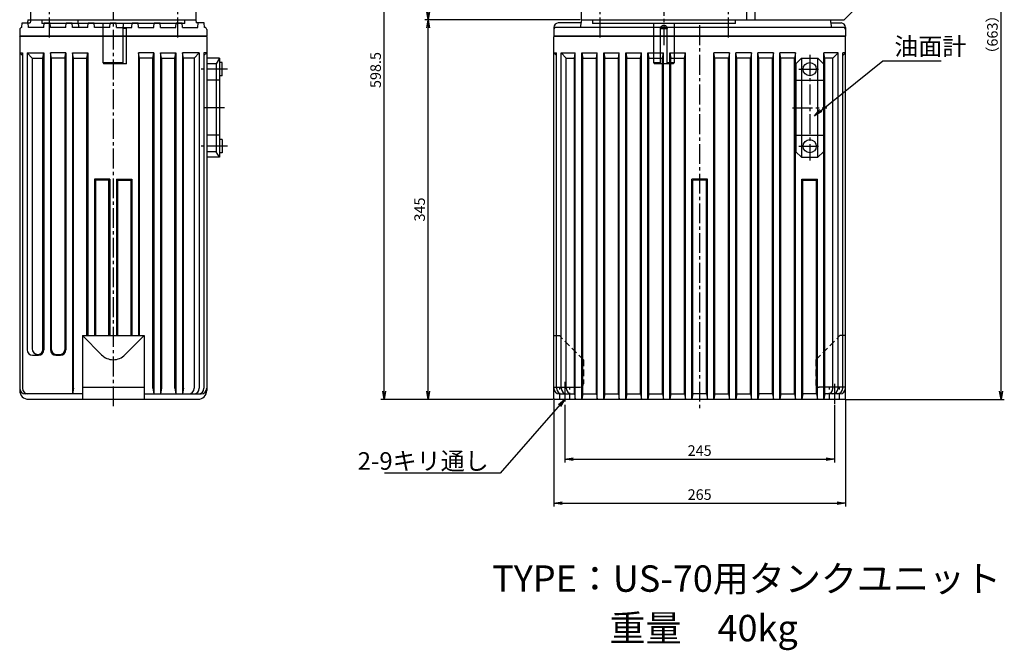
# Model space of a CAD drawing. Extents: x 119 to 2202, y -1199 to 1420.
# Drawn here: x 147 to 1042, y -1134 to -561 of the extents above; entities that cross this region are included whole.
import ezdxf

# ---------------------------------------------------------------- set-up
doc = ezdxf.new("R2010")
doc.units = 0
doc.header["$LTSCALE"] = 24
doc.header["$PDSIZE"] = 6
doc.linetypes.add('CENTER2', pattern=[1.125, 0.75, -0.125, 0.125, -0.125])
doc.linetypes.add('DASHED2', pattern=[0.375, 0.25, -0.125])
doc.layers.get('0').update_dxf_attribs({"linetype": 'CONTINUOUS'})
doc.layers.get('DEFPOINTS').update_dxf_attribs({"linetype": 'CONTINUOUS'})
for name, color, linetype in [('CENTER', 1, 'CENTER2'), ('HASEN', 3, 'DASHED2'), ('SCALE', 60, 'CONTINUOUS'), ('Shihan0.2', 112, 'CONTINUOUS'), ('U151', 151, 'CONTINUOUS')]:
    doc.layers.add(name, color=color, linetype=linetype)
doc.layers.add('WAKU_NOP', color=175, linetype='CONTINUOUS', plot=False)
doc.styles.add('SCALE', font='romans.shx', dxfattribs={"width": 0.8, "bigfont": 'extfont.shx'})
doc.styles.get("Standard").update_dxf_attribs({"font": 'romans.shx', "bigfont": 'extfont.shx'})
doc.dimstyles.new('SCALE', dxfattribs={"dimscale": 3, "dimtxt": 3.2, "dimasz": 2.5, "dimexe": 1, "dimexo": 0.33, "dimgap": 1, "dimtad": 1, "dimdsep": 46, "dimtxsty": 'SCALE', "dimblk1": 'OPEN', "dimblk2": 'OPEN', "dimsah": 1, "dimcen": 0.1, "dimclrd": 256, "dimclre": 256, "dimclrt": 256, "dimazin": 2, "dimtfac": 0.4, "dimtmove": 0, "dimatfit": 3, "dimldrblk": 'OPEN', "dimfxl": 0, "dimtvp": 1, "dimtolj": 2, "dimarcsym": 0})

# ---------------------------------------------------------------- blocks, each defined once
blk = doc.blocks.new('_OPEN')
at = {"color": 0, "linetype": 'ByBlock'}
for p, q in [((-1, 0.17), (0, 0)), ((0, 0), (-1, -0.17)), ((0, 0), (-1, 0))]:
    blk.add_line(p, q, dxfattribs=at)
blk = doc.blocks.new('*D120')
at = {"layer": 'DEFPOINTS', "color": 0}
for p in [(642.84, -909.71), (887.84, -909.71), (887.84, -960.07)]:
    blk.add_point(p, dxfattribs=at)
at = {"layer": 'SCALE', "lineweight": -2}
for p, q in [((642.84, -910.7), (642.84, -963.07)), ((887.84, -910.7), (887.84, -963.07)), ((650.34, -960.07), (880.34, -960.07))]:
    blk.add_line(p, q, dxfattribs=at)
at = {"layer": 'SCALE', "lineweight": -2, "xscale": 7.5, "yscale": 7.5, "zscale": 7.5, "rotation": 180}
blk.add_blockref('_OPEN', (642.84, -960.07), dxfattribs=at)
at = {"layer": 'SCALE', "lineweight": -2, "xscale": 7.5, "yscale": 7.5, "zscale": 7.5}
blk.add_blockref('_OPEN', (887.84, -960.07), dxfattribs=at)
at = {"layer": 'SCALE', "insert": (765.34, -952.27), "char_height": 9.6, "attachment_point": 5, "style": 'SCALE'}
blk.add_mtext('\\A2;245', dxfattribs=at)
blk = doc.blocks.new('*D121')
at = {"layer": 'DEFPOINTS', "color": 0}
for p in [(632.84, -905.21), (897.84, -905.21), (897.84, -1000.07)]:
    blk.add_point(p, dxfattribs=at)
at = {"layer": 'SCALE', "lineweight": -2}
for p, q in [((632.84, -906.2), (632.84, -1003.07)), ((897.84, -906.2), (897.84, -1003.07)), ((640.34, -1000.07), (890.34, -1000.07))]:
    blk.add_line(p, q, dxfattribs=at)
at = {"layer": 'SCALE', "lineweight": -2, "xscale": 7.5, "yscale": 7.5, "zscale": 7.5, "rotation": 180}
blk.add_blockref('_OPEN', (632.84, -1000.07), dxfattribs=at)
at = {"layer": 'SCALE', "lineweight": -2, "xscale": 7.5, "yscale": 7.5, "zscale": 7.5}
blk.add_blockref('_OPEN', (897.84, -1000.07), dxfattribs=at)
at = {"layer": 'SCALE', "insert": (765.34, -992.27), "char_height": 9.6, "attachment_point": 5, "style": 'SCALE'}
blk.add_mtext('\\A2;265', dxfattribs=at)
blk = doc.blocks.new('*D122')
at = {"layer": 'DEFPOINTS', "color": 0}
for p in [(518.62, -560.71), (657.84, -560.71), (633.34, -905.71)]:
    blk.add_point(p, dxfattribs=at)
at = {"layer": 'SCALE', "lineweight": -2}
for p, q in [((656.85, -560.71), (515.62, -560.71)), ((518.62, -898.21), (518.62, -568.21)), ((632.35, -905.71), (515.62, -905.71))]:
    blk.add_line(p, q, dxfattribs=at)
at = {"layer": 'SCALE', "lineweight": -2, "xscale": 7.5, "yscale": 7.5, "zscale": 7.5}
for p, rotation in [((518.62, -560.71), 90), ((518.62, -905.71), 270)]:
    blk.add_blockref('_OPEN', p, dxfattribs=dict(at, rotation=rotation))
at = {"layer": 'SCALE', "insert": (510.82, -733.21), "char_height": 9.6, "attachment_point": 5, "rotation": 90, "style": 'SCALE'}
blk.add_mtext('\\A2;345', dxfattribs=at)
blk = doc.blocks.new('*D123')
at = {"layer": 'DEFPOINTS', "color": 0}
for p in [(518.62, -307.21), (659.76, -307.21), (657.84, -560.71)]:
    blk.add_point(p, dxfattribs=at)
at = {"layer": 'SCALE', "lineweight": -2}
for p, q in [((658.77, -307.21), (515.62, -307.21)), ((518.62, -553.21), (518.62, -314.71)), ((656.85, -560.71), (515.62, -560.71))]:
    blk.add_line(p, q, dxfattribs=at)
at = {"layer": 'SCALE', "lineweight": -2, "xscale": 7.5, "yscale": 7.5, "zscale": 7.5}
for p, rotation in [((518.62, -307.21), 90), ((518.62, -560.71), 270)]:
    blk.add_blockref('_OPEN', p, dxfattribs=dict(at, rotation=rotation))
at = {"layer": 'SCALE', "insert": (510.82, -433.96), "char_height": 9.6, "attachment_point": 5, "rotation": 90, "style": 'SCALE'}
blk.add_mtext('\\A2;253.5', dxfattribs=at)
blk = doc.blocks.new('*D124')
at = {"layer": 'DEFPOINTS', "color": 0}
for p in [(897.84, -242.71), (1039.25, -242.71), (897.34, -905.71)]:
    blk.add_point(p, dxfattribs=at)
at = {"layer": 'SCALE', "lineweight": -2}
for p, q in [((898.83, -242.71), (1042.25, -242.71)), ((1039.25, -898.21), (1039.25, -250.21)), ((898.33, -905.71), (1042.25, -905.71))]:
    blk.add_line(p, q, dxfattribs=at)
at = {"layer": 'SCALE', "lineweight": -2, "xscale": 7.5, "yscale": 7.5, "zscale": 7.5}
for p, rotation in [((1039.25, -242.71), 90), ((1039.25, -905.71), 270)]:
    blk.add_blockref('_OPEN', p, dxfattribs=dict(at, rotation=rotation))
at = {"layer": 'SCALE', "insert": (1031.45, -574.21), "char_height": 9.6, "attachment_point": 5, "rotation": 90, "style": 'SCALE'}
blk.add_mtext('\\A2;（663）', dxfattribs=at)
blk = doc.blocks.new('*D125')
at = {"layer": 'DEFPOINTS', "color": 0}
for p in [(478.62, -307.21), (659.76, -307.21), (633.34, -905.71)]:
    blk.add_point(p, dxfattribs=at)
at = {"layer": 'SCALE', "lineweight": -2}
for p, q in [((658.77, -307.21), (475.62, -307.21)), ((478.62, -898.21), (478.62, -314.71)), ((632.35, -905.71), (475.62, -905.71))]:
    blk.add_line(p, q, dxfattribs=at)
at = {"layer": 'SCALE', "lineweight": -2, "xscale": 7.5, "yscale": 7.5, "zscale": 7.5}
for p, rotation in [((478.62, -307.21), 90), ((478.62, -905.71), 270)]:
    blk.add_blockref('_OPEN', p, dxfattribs=dict(at, rotation=rotation))
at = {"layer": 'SCALE', "insert": (470.82, -606.46), "char_height": 9.6, "attachment_point": 5, "rotation": 90, "style": 'SCALE'}
blk.add_mtext('\\A2;598.5', dxfattribs=at)

msp = doc.modelspace()

# ---------------------------------------------------------------- linework, layer by layer
at = {"linetype": 'CENTER2'}
for p, q in [((232.3306, -299.9028), (232.3306, -914.7055)), ((732.8437, -431.0475), (732.8437, -583.9079)), ((173.9943, -531.737), (173.9943, -579.0023)), ((290.6669, -531.737), (290.6669, -579.0023)), ((674.5074, -531.737), (674.5074, -579.0023)), ((791.18, -531.737), (791.18, -579.0023)), ((765.3437, -565.7055), (765.3437, -913.7055)), ((865.3437, -592.7055), (865.3437, -688.7055)), ((336.3306, -605.7055), (312.3306, -605.7055)), ((855.3437, -605.7055), (875.3437, -605.7055)), ((333.3306, -640.7055), (312.3306, -640.7055)), ((849.8437, -640.7055), (880.8437, -640.7055)), ((336.3306, -675.7055), (312.3306, -675.7055)), ((855.3437, -675.7055), (875.3437, -675.7055)), ((642.8437, -889.7055), (642.8437, -909.7055)), ((887.8437, -891.7055), (887.8437, -909.7055))]:
    msp.add_line(p, q, dxfattribs=at)
at = {"layer": 'CENTER'}
for p, q in [((857.3437, -605.7055), (873.3437, -605.7055)), ((857.3437, -675.7055), (873.3437, -675.7055))]:
    msp.add_line(p, q, dxfattribs=at)
at = {"layer": 'HASEN'}
for p, q in [((632.8437, -847.7055), (637.8437, -847.7055)), ((659.8437, -869.7055), (637.8437, -847.7055)), ((870.8437, -869.7055), (892.8437, -847.7055)), ((897.8437, -847.7055), (892.8437, -847.7055)), ((659.8437, -869.7055), (659.8437, -891.7055)), ((870.8437, -869.7055), (870.8437, -891.7055)), ((638.3437, -905.7055), (638.3437, -894.7055)), ((647.3437, -905.7055), (647.3437, -894.7055)), ((883.3437, -905.7055), (883.3437, -894.7055)), ((892.3437, -905.7055), (892.3437, -894.7055))]:
    msp.add_line(p, q, dxfattribs=at)
msp.add_arc((873.8437, -891.7055), 3, 180, 270, dxfattribs=at)
at = {"layer": 'Shihan0.2'}
for p, q in [((147.3306, -590.7055), (149.8206, -593.1955)), ((147.3306, -590.7055), (149.8206, -590.7055)), ((149.8206, -590.7055), (149.8206, -895.7055)), ((154.0606, -590.7055), (154.0606, -860.7055)), ((154.0606, -590.7055), (169.3306, -590.7055)), ((158.6506, -595.7055), (154.0606, -590.7055)), ((158.6506, -595.7055), (158.6506, -859.8255)), ((158.6506, -595.7055), (168.4506, -595.7055)), ((168.4506, -595.7055), (169.3306, -590.7055)), ((168.4506, -860.7055), (168.4506, -595.7055)), ((169.3306, -590.7055), (169.3306, -860.7055)), ((175.3306, -590.7055), (175.3306, -860.7055)), ((189.3306, -590.7055), (175.3306, -590.7055)), ((176.2106, -595.7055), (175.3306, -590.7055)), ((176.2106, -860.7055), (176.2106, -595.7055)), ((188.4506, -595.7055), (176.2106, -595.7055)), ((188.4506, -595.7055), (189.3306, -590.7055)), ((188.4506, -595.7055), (188.4506, -860.7055)), ((189.3306, -590.7055), (189.3306, -860.7055)), ((195.3306, -590.7055), (195.3306, -900.7055)), ((195.3306, -590.7055), (209.3306, -590.7055)), ((196.2106, -595.7055), (195.3306, -590.7055)), ((196.2106, -895.7055), (196.2106, -595.7055)), ((196.2106, -595.7055), (208.4506, -595.7055)), ((208.4506, -595.7055), (209.3306, -590.7055)), ((208.4506, -847.7055), (208.4506, -595.7055)), ((209.3306, -590.7055), (209.3306, -847.7055)), ((255.3306, -590.7055), (255.3306, -847.7055)), ((269.3306, -590.7055), (255.3306, -590.7055)), ((256.2106, -595.7055), (255.3306, -590.7055)), ((256.2106, -847.7055), (256.2106, -595.7055)), ((268.4506, -595.7055), (256.2106, -595.7055)), ((268.4506, -595.7055), (269.3306, -590.7055)), ((268.4506, -895.7055), (268.4506, -595.7055)), ((269.3306, -590.7055), (269.3306, -900.7055)), ((275.3306, -590.7055), (275.3306, -900.7055)), ((275.3306, -590.7055), (289.3306, -590.7055)), ((276.2106, -595.7055), (275.3306, -590.7055)), ((276.2106, -595.7055), (276.2106, -895.7055)), ((276.2106, -595.7055), (288.4506, -595.7055)), ((288.4506, -595.7055), (289.3306, -590.7055)), ((288.4506, -895.7055), (288.4506, -595.7055)), ((289.3306, -590.7055), (289.3306, -900.7055)), ((295.3306, -590.7055), (295.3306, -900.7055)), ((310.6006, -590.7055), (295.3306, -590.7055)), ((296.2106, -595.7055), (295.3306, -590.7055)), ((296.2106, -895.7055), (296.2106, -595.7055)), ((306.0106, -595.7055), (296.2106, -595.7055)), ((306.0106, -595.7055), (310.6006, -590.7055)), ((306.0106, -595.7055), (306.0106, -895.7055)), ((310.6006, -590.7055), (310.6006, -895.7055)), ((314.8406, -590.7055), (314.8406, -895.7055)), ((317.3306, -590.7055), (314.8406, -593.1955)), ((317.3306, -590.7055), (314.8406, -590.7055)), ((632.8437, -590.7055), (635.3337, -590.7055)), ((632.8437, -590.7055), (635.3337, -593.1955)), ((635.3337, -895.7055), (635.3337, -590.7055)), ((639.5737, -895.7055), (639.5737, -590.7055)), ((639.5737, -590.7055), (652.3437, -590.7055)), ((644.1637, -595.7055), (639.5737, -590.7055)), ((644.1637, -895.7055), (644.1637, -595.7055)), ((644.1637, -595.7055), (651.4637, -595.7055)), ((651.4637, -595.7055), (652.3437, -590.7055)), ((651.4637, -900.7055), (651.4637, -595.7055)), ((652.3437, -905.7055), (652.3437, -590.7055)), ((658.3437, -590.7055), (659.2237, -595.7055)), ((658.3437, -590.7055), (672.3437, -590.7055)), ((658.3437, -905.7055), (658.3437, -590.7055)), ((659.2237, -595.7055), (671.4637, -595.7055)), ((659.2237, -900.7055), (659.2237, -595.7055)), ((671.4637, -595.7055), (672.3437, -590.7055)), ((671.4637, -900.7055), (671.4637, -595.7055)), ((672.3437, -905.7055), (672.3437, -590.7055)), ((678.3437, -905.7055), (678.3437, -590.7055)), ((678.3437, -590.7055), (692.3437, -590.7055)), ((678.3437, -590.7055), (679.2237, -595.7055)), ((679.2237, -900.7055), (679.2237, -595.7055)), ((679.2237, -595.7055), (691.4637, -595.7055)), ((691.4637, -595.7055), (692.3437, -590.7055)), ((691.4637, -900.7055), (691.4637, -595.7055)), ((692.3437, -905.7055), (692.3437, -590.7055)), ((698.3437, -905.7055), (698.3437, -590.7055)), ((698.3437, -590.7055), (712.3437, -590.7055)), ((698.3437, -590.7055), (699.2237, -595.7055)), ((699.2237, -900.7055), (699.2237, -595.7055)), ((699.2237, -595.7055), (711.4637, -595.7055)), ((711.4637, -595.7055), (712.3437, -590.7055)), ((711.4637, -900.7055), (711.4637, -595.7055)), ((712.3437, -905.7055), (712.3437, -590.7055)), ((718.3437, -905.7055), (718.3437, -590.7055)), ((718.3437, -590.7055), (732.3437, -590.7055)), ((718.3437, -590.7055), (719.2237, -595.7055)), ((719.2237, -900.7055), (719.2237, -595.7055)), ((719.2237, -595.7055), (731.4637, -595.7055)), ((731.4637, -595.7055), (732.3437, -590.7055)), ((731.4637, -900.7055), (731.4637, -595.7055)), ((732.3437, -905.7055), (732.3437, -590.7055)), ((738.3437, -905.7055), (738.3437, -590.7055)), ((738.3437, -590.7055), (752.3437, -590.7055)), ((738.3437, -590.7055), (739.2237, -595.7055)), ((739.2237, -900.7055), (739.2237, -595.7055)), ((739.2237, -595.7055), (751.4637, -595.7055)), ((751.4637, -595.7055), (752.3437, -590.7055)), ((751.4637, -900.7055), (751.4637, -595.7055)), ((752.3437, -905.7055), (752.3437, -590.7055)), ((779.2237, -595.7055), (778.3437, -590.7055)), ((792.3437, -590.7055), (778.3437, -590.7055)), ((778.3437, -905.7055), (778.3437, -590.7055)), ((791.4637, -595.7055), (779.2237, -595.7055)), ((779.2237, -900.7055), (779.2237, -595.7055)), ((792.3437, -590.7055), (791.4637, -595.7055)), ((791.4637, -900.7055), (791.4637, -595.7055)), ((792.3437, -905.7055), (792.3437, -590.7055)), ((799.2237, -595.7055), (798.3437, -590.7055)), ((812.3437, -590.7055), (798.3437, -590.7055)), ((798.3437, -905.7055), (798.3437, -590.7055)), ((811.4637, -595.7055), (799.2237, -595.7055)), ((799.2237, -900.7055), (799.2237, -595.7055)), ((812.3437, -590.7055), (811.4637, -595.7055)), ((811.4637, -900.7055), (811.4637, -595.7055)), ((812.3437, -905.7055), (812.3437, -590.7055)), ((819.2237, -595.7055), (818.3437, -590.7055)), ((832.3437, -590.7055), (818.3437, -590.7055)), ((818.3437, -905.7055), (818.3437, -590.7055)), ((831.4637, -595.7055), (819.2237, -595.7055)), ((819.2237, -900.7055), (819.2237, -595.7055)), ((832.3437, -590.7055), (831.4637, -595.7055)), ((831.4637, -900.7055), (831.4637, -595.7055)), ((832.3437, -905.7055), (832.3437, -590.7055)), ((839.2237, -595.7055), (838.3437, -590.7055)), ((852.3437, -590.7055), (838.3437, -590.7055)), ((838.3437, -905.7055), (838.3437, -590.7055)), ((851.4637, -595.7055), (839.2237, -595.7055)), ((839.2237, -900.7055), (839.2237, -595.7055)), ((852.3437, -590.7055), (851.4637, -595.7055)), ((851.4637, -900.7055), (851.4637, -595.7055)), ((852.3437, -905.7055), (852.3437, -590.7055)), ((879.2237, -595.7055), (878.3437, -590.7055)), ((891.1137, -590.7055), (878.3437, -590.7055)), ((878.3437, -905.7055), (878.3437, -590.7055)), ((886.5237, -595.7055), (879.2237, -595.7055)), ((879.2237, -900.7055), (879.2237, -595.7055)), ((886.5237, -595.7055), (891.1137, -590.7055)), ((886.5237, -895.7055), (886.5237, -595.7055)), ((891.1137, -895.7055), (891.1137, -590.7055)), ((897.8437, -590.7055), (895.3537, -593.1955)), ((897.8437, -590.7055), (895.3537, -590.7055)), ((895.3537, -895.7055), (895.3537, -590.7055)), ((215.3306, -705.7055), (215.3306, -847.7055)), ((229.3306, -705.7055), (215.3306, -705.7055)), ((215.3306, -705.7055), (216.2106, -706.5855)), ((216.2106, -706.5855), (216.2106, -847.7055)), ((228.4506, -706.5855), (216.2106, -706.5855)), ((228.4506, -706.5855), (229.3306, -705.7055)), ((228.4506, -847.7055), (228.4506, -706.5855)), ((229.3306, -705.7055), (229.3306, -847.7055)), ((235.3306, -705.7055), (235.3306, -847.7055)), ((235.3306, -705.7055), (249.3306, -705.7055)), ((235.3306, -705.7055), (236.2106, -706.5855)), ((236.2106, -706.5855), (236.2106, -847.7055)), ((236.2106, -706.5855), (248.4506, -706.5855)), ((248.4506, -706.5855), (249.3306, -705.7055)), ((248.4506, -706.5855), (248.4506, -847.7055)), ((249.3306, -705.7055), (249.3306, -847.7055)), ((758.3437, -905.7055), (758.3437, -705.7055)), ((772.3437, -705.7055), (758.3437, -705.7055)), ((759.2237, -900.7055), (759.2237, -706.5855)), ((771.4637, -706.5855), (759.2237, -706.5855)), ((771.4637, -706.5855), (772.3437, -705.7055)), ((771.4637, -900.7055), (771.4637, -706.5855)), ((772.3437, -905.7055), (772.3437, -705.7055)), ((858.3437, -705.7055), (859.2237, -706.5855)), ((858.3437, -705.7055), (872.3437, -705.7055)), ((858.3437, -905.7055), (858.3437, -705.7055)), ((859.2237, -706.5855), (871.4637, -706.5855)), ((859.2237, -900.7055), (859.2237, -706.5855)), ((871.4637, -706.5855), (872.3437, -705.7055)), ((871.4637, -900.7055), (871.4637, -706.5855)), ((872.3437, -905.7055), (872.3437, -705.7055)), ((159.0606, -865.7055), (164.3306, -865.7055)), ((163.6506, -864.8255), (164.3306, -864.8255)), ((180.3306, -864.8255), (184.3306, -864.8255)), ((180.3306, -865.7055), (184.3306, -865.7055)), ((632.8437, -894.7055), (656.8437, -894.7055)), ((897.8437, -894.7055), (873.8437, -894.7055)), ((196.2106, -895.7055), (195.3306, -900.7055)), ((268.4506, -895.7055), (269.3306, -900.7055)), ((276.2106, -895.7055), (275.3306, -900.7055)), ((288.4506, -895.7055), (289.3306, -900.7055)), ((296.2106, -895.7055), (295.3306, -900.7055)), ((637.8437, -900.7055), (651.4637, -900.7055)), ((651.4637, -900.7055), (652.3437, -905.7055)), ((659.2237, -900.7055), (658.3437, -905.7055)), ((659.2237, -900.7055), (671.4637, -900.7055)), ((671.4637, -900.7055), (672.3437, -905.7055)), ((679.2237, -900.7055), (678.3437, -905.7055)), ((679.2237, -900.7055), (691.4637, -900.7055)), ((691.4637, -900.7055), (692.3437, -905.7055)), ((699.2237, -900.7055), (698.3437, -905.7055)), ((699.2237, -900.7055), (711.4637, -900.7055)), ((711.4637, -900.7055), (712.3437, -905.7055)), ((719.2237, -900.7055), (718.3437, -905.7055)), ((719.2237, -900.7055), (731.4637, -900.7055)), ((731.4637, -900.7055), (732.3437, -905.7055)), ((739.2237, -900.7055), (738.3437, -905.7055)), ((739.2237, -900.7055), (751.4637, -900.7055)), ((751.4637, -900.7055), (752.3437, -905.7055)), ((759.2237, -900.7055), (758.3437, -905.7055)), ((771.4637, -900.7055), (759.2237, -900.7055)), ((771.4637, -900.7055), (772.3437, -905.7055)), ((779.2237, -900.7055), (778.3437, -905.7055)), ((779.2237, -900.7055), (791.4637, -900.7055)), ((791.4637, -900.7055), (792.3437, -905.7055)), ((799.2237, -900.7055), (798.3437, -905.7055)), ((799.2237, -900.7055), (811.4637, -900.7055)), ((811.4637, -900.7055), (812.3437, -905.7055)), ((819.2237, -900.7055), (818.3437, -905.7055)), ((831.4637, -900.7055), (819.2237, -900.7055)), ((831.4637, -900.7055), (832.3437, -905.7055)), ((839.2237, -900.7055), (838.3437, -905.7055)), ((839.2237, -900.7055), (851.4637, -900.7055)), ((851.4637, -900.7055), (852.3437, -905.7055)), ((859.2237, -900.7055), (858.3437, -905.7055)), ((871.4637, -900.7055), (859.2237, -900.7055)), ((871.4637, -900.7055), (872.3437, -905.7055)), ((879.2237, -900.7055), (878.3437, -905.7055)), ((892.8437, -900.7055), (879.2237, -900.7055))]:
    msp.add_line(p, q, dxfattribs=at)
for centre, radius, start, end in [((159.0606, -860.7055), 5, 180, 270), ((163.6506, -859.8255), 5, 180, 270), ((164.3306, -860.7055), 5, 270, 0), ((164.3306, -860.7055), 4.12, 270, 0), ((180.3306, -860.7055), 5, 180, 270), ((180.3306, -860.7055), 4.12, 180, 270), ((184.3306, -860.7055), 5, 270, 0), ((184.3306, -860.7055), 4.12, 270, 0), ((656.8437, -891.7055), 3, 270, 0), ((152.3306, -895.7055), 5, 180, 270), ((154.8206, -895.7055), 5, 180, 270), ((301.0106, -895.7055), 5, 270, 0), ((305.6006, -895.7055), 5, 270, 0), ((309.8406, -895.7055), 5, 270, 0), ((312.3306, -895.7055), 5, 270, 0), ((637.8437, -895.7055), 5, 180, 270), ((640.3337, -895.7055), 5, 180, 270), ((644.5737, -895.7055), 5, 180, 270), ((649.1637, -895.7055), 5, 180, 270), ((881.5237, -895.7055), 5, 270, 0), ((886.1137, -895.7055), 5, 270, 0), ((890.3537, -895.7055), 5, 270, 0), ((892.8437, -895.7055), 5, 270, 0)]:
    msp.add_arc(centre, radius, start, end, dxfattribs=at)
at = {"layer": 'U151'}
for p, q in [((815.8437, -560.7055), (815.8437, -483.7055)), ((912.8437, -544.7055), (896.8437, -560.7055)), ((157.3306, -560.7055), (157.3306, -548.7055)), ((307.3306, -548.7055), (307.3306, -560.7055)), ((657.8437, -560.7055), (657.8437, -548.7055)), ((807.8437, -548.7055), (807.8437, -560.7055)), ((149.3306, -567.7055), (149.6805, -563.7055)), ((149.6805, -563.7055), (156.8006, -563.7055)), ((154.8306, -560.7055), (154.3006, -563.7055)), ((154.8306, -560.7055), (307.3306, -560.7055)), ((155.3306, -567.7055), (154.9806, -563.7055)), ((157.3306, -560.7055), (156.8006, -563.7055)), ((157.3306, -560.7055), (307.3306, -560.7055)), ((169.3306, -567.7055), (169.6805, -563.7055)), ((169.6805, -563.7055), (174.9806, -563.7055)), ((175.3306, -567.7055), (174.9806, -563.7055)), ((189.3306, -567.7055), (189.6805, -563.7055)), ((189.6805, -563.7055), (194.9806, -563.7055)), ((195.3306, -567.7055), (194.9806, -563.7055)), ((199.8306, -560.7055), (201.0606, -567.7055)), ((209.3306, -567.7055), (209.6805, -563.7055)), ((209.6805, -563.7055), (214.9806, -563.7055)), ((215.3306, -567.7055), (214.9806, -563.7055)), ((229.3306, -567.7055), (229.6805, -563.7055)), ((229.6805, -563.7055), (234.9806, -563.7055)), ((235.3306, -567.7055), (234.9806, -563.7055)), ((249.3306, -567.7055), (249.6805, -563.7055)), ((249.6805, -563.7055), (254.9806, -563.7055)), ((255.3306, -567.7055), (254.9806, -563.7055)), ((269.3306, -567.7055), (269.6805, -563.7055)), ((269.6805, -563.7055), (274.9806, -563.7055)), ((275.3306, -567.7055), (274.9806, -563.7055)), ((289.3306, -567.7055), (289.6805, -563.7055)), ((289.6805, -563.7055), (294.9806, -563.7055)), ((295.3306, -567.7055), (294.9806, -563.7055)), ((307.3306, -560.7055), (307.8606, -563.7055)), ((314.9806, -563.7055), (307.8606, -563.7055)), ((309.3306, -567.7055), (309.6805, -563.7055)), ((315.3306, -567.7055), (314.9806, -563.7055)), ((657.3137, -563.7055), (636.8437, -563.7055)), ((657.8437, -560.7055), (656.607, -567.7055)), ((657.8437, -560.7055), (883.8437, -560.7055)), ((657.8437, -560.7055), (807.8437, -560.7055)), ((815.8437, -560.7055), (896.8437, -560.7055)), ((883.8437, -560.7055), (885.0737, -567.7055)), ((884.3737, -563.7055), (893.8437, -563.7055)), ((147.3306, -569.7055), (147.3306, -575.7055)), ((169.3306, -567.7055), (155.3306, -567.7055)), ((189.3306, -567.7055), (175.3306, -567.7055)), ((209.3306, -567.7055), (195.3306, -567.7055)), ((229.3306, -567.7055), (215.3306, -567.7055)), ((235.3306, -567.7055), (249.3306, -567.7055)), ((255.3306, -567.7055), (269.3306, -567.7055)), ((275.3306, -567.7055), (289.3306, -567.7055)), ((295.3306, -567.7055), (309.3306, -567.7055)), ((317.3306, -569.7055), (317.3306, -575.7055)), ((632.8437, -567.7055), (632.8437, -575.7055)), ((895.8437, -567.7055), (634.8437, -567.7055)), ((897.8437, -567.7055), (897.8437, -575.7055)), ((147.3306, -575.7055), (317.3306, -575.7055)), ((147.3306, -576.2055), (147.8306, -575.7055)), ((147.3306, -576.2055), (147.3306, -897.7055)), ((317.3306, -575.7055), (147.8306, -575.7055)), ((317.3306, -576.2055), (316.8306, -575.7055)), ((317.3306, -576.2055), (317.3306, -897.7055)), ((897.8437, -575.7055), (632.8437, -575.7055)), ((632.8437, -576.2055), (633.3437, -575.7055)), ((632.8437, -575.7055), (897.3437, -575.7055)), ((632.8437, -905.2055), (632.8437, -576.2055)), ((897.3437, -575.7055), (897.8437, -576.2055)), ((897.8437, -905.2055), (897.8437, -576.2055)), ((147.3306, -595.7055), (147.3306, -685.7055)), ((328.8306, -595.7055), (317.3306, -595.7055)), ((328.8306, -595.7055), (325.8306, -600.7055)), ((328.8306, -595.7055), (328.8306, -685.7055)), ((852.8437, -600.7055), (857.8437, -595.7055)), ((857.8437, -595.7055), (872.8437, -595.7055)), ((857.8437, -595.7055), (857.8437, -685.7055)), ((872.8437, -595.7055), (877.8437, -600.7055)), ((872.8437, -685.7055), (872.8437, -595.7055)), ((325.8306, -600.7055), (317.3306, -600.7055)), ((325.8306, -600.7055), (325.8306, -680.7055)), ((331.3306, -599.7055), (328.8306, -599.7055)), ((331.3306, -611.7055), (331.3306, -599.7055)), ((852.8437, -600.7055), (852.8437, -680.7055)), ((877.8437, -600.7055), (877.8437, -680.7055)), ((328.8306, -615.7055), (317.3306, -615.7055)), ((331.3306, -611.7055), (328.8306, -611.7055)), ((852.8437, -615.7055), (877.8437, -615.7055)), ((328.8306, -665.7055), (317.3306, -665.7055)), ((331.3306, -669.7055), (328.8306, -669.7055)), ((331.3306, -669.7055), (331.3306, -681.7055)), ((852.8437, -665.7055), (877.8437, -665.7055)), ((325.8306, -680.7055), (317.3306, -680.7055)), ((328.8306, -685.7055), (317.3306, -685.7055)), ((328.8306, -685.7055), (325.8306, -680.7055)), ((331.3306, -681.7055), (328.8306, -681.7055)), ((857.8437, -685.7055), (852.8437, -680.7055)), ((857.8437, -685.7055), (872.8437, -685.7055)), ((877.8437, -680.7055), (872.8437, -685.7055)), ((204.3306, -847.7055), (260.3306, -847.7055)), ((204.3306, -847.7055), (204.3306, -905.7055)), ((204.3306, -847.7055), (221.6606, -865.2455)), ((260.3306, -847.7055), (243.0006, -865.2455)), ((260.3306, -847.7055), (260.3306, -905.7055)), ((204.3306, -894.7055), (260.3306, -894.7055)), ((204.3306, -900.7055), (152.3306, -900.7055)), ((260.3306, -900.7055), (312.3306, -900.7055)), ((155.3306, -905.7055), (309.3306, -905.7055)), ((633.3437, -905.7055), (632.8437, -905.2055)), ((633.3437, -905.7055), (897.3437, -905.7055)), ((897.3437, -905.7055), (897.8437, -905.2055))]:
    msp.add_line(p, q, dxfattribs=at)
for centre in [(865.3437, -605.7055), (865.3437, -675.7055)]:
    msp.add_circle(centre, 6, dxfattribs=at)
for centre, radius, start, end in [((636.8437, -567.7055), 4, 90, 180), ((893.8437, -567.7055), 4, 0, 90), ((149.3306, -569.7055), 2, 90, 180), ((315.3306, -569.7055), 2, 0, 90), ((634.8437, -569.7055), 2, 90, 180), ((895.8437, -569.7055), 2, 0, 90), ((232.3306, -854.7055), 15, 224.65, 315.35), ((155.3306, -897.7055), 8, 180, 270), ((309.3306, -897.7055), 8, 270, 0)]:
    msp.add_arc(centre, radius, start, end, dxfattribs=at)
at = {"layer": 'WAKU_NOP'}
for p, q in [((167.3306, -560.7055), (167.3306, -564.2055)), ((297.3306, -564.2055), (297.3306, -560.7055)), ((667.8437, -560.7055), (667.8437, -564.2055)), ((797.8437, -564.2055), (797.8437, -560.7055)), ((297.3306, -564.2055), (167.3306, -564.2055)), ((222.8306, -564.2055), (222.8306, -599.7055)), ((244.3306, -568.7055), (241.3445, -568.7055)), ((241.3445, -599.7055), (241.3445, -568.7055)), ((241.8306, -565.7055), (241.8306, -564.2055)), ((244.3306, -600.7055), (244.3306, -568.7055)), ((797.8437, -564.2055), (667.8437, -564.2055)), ((723.3437, -564.2055), (723.3437, -599.7055)), ((729.8437, -600.7055), (729.8437, -568.7055)), ((729.8437, -568.7055), (735.8437, -568.7055)), ((735.8437, -600.7055), (735.8437, -568.7055)), ((742.3437, -599.7055), (742.3437, -564.2055)), ((222.8306, -599.7055), (223.8306, -600.7055)), ((222.8306, -599.7055), (241.3445, -599.7055)), ((244.3306, -600.7055), (223.8306, -600.7055)), ((723.3437, -599.7055), (724.3437, -600.7055)), ((723.3437, -599.7055), (729.8437, -599.7055)), ((741.3437, -600.7055), (724.3437, -600.7055)), ((735.8437, -599.7055), (742.3437, -599.7055)), ((741.3437, -600.7055), (742.3437, -599.7055))]:
    msp.add_line(p, q, dxfattribs=at)
for points, knots in [([(241.3445, -568.7055), (241.3445, -568.5061), (241.3511, -568.3102), (241.3761, -567.9253), (241.3949, -567.7342), (241.4408, -567.3717), (241.4679, -567.2), (241.5271, -566.8751), (241.5591, -566.7222), (241.6535, -566.3101), (241.716, -566.087), (241.7822, -565.8616), (241.8001, -565.8032), (241.8243, -565.7252), (241.8306, -565.7055), (241.8306, -565.7055)], [0, 0, 0, 0, 0.125, 0.125, 0.25, 0.25, 0.375, 0.375, 0.5, 0.5, 0.75, 0.75, 0.875, 0.875, 1, 1, 1, 1]), ([(729.8437, -568.7055), (729.8437, -568.5061), (729.8634, -568.3102), (729.9403, -567.9253), (729.9985, -567.7342), (730.1493, -567.3717), (730.2414, -567.2), (730.4588, -566.875), (730.5844, -566.7222), (730.9963, -566.3101), (731.3285, -566.087), (731.8689, -565.8616), (732.0589, -565.8032), (732.4474, -565.7252), (732.6442, -565.7055), (733.0432, -565.7055), (733.2391, -565.7252), (733.624, -565.8022), (733.8152, -565.8604), (734.1778, -566.0113), (734.3496, -566.1035), (734.6746, -566.321), (734.8274, -566.4467), (735.2395, -566.8587), (735.4624, -567.1908), (735.6876, -567.7309), (735.746, -567.9208), (735.824, -568.3092), (735.8437, -568.5061), (735.8437, -568.7055)], [0, 0, 0, 0, 0.0625, 0.0625, 0.125, 0.125, 0.1875, 0.1875, 0.25, 0.25, 0.375, 0.375, 0.4375, 0.4375, 0.5, 0.5, 0.5625, 0.5625, 0.625, 0.625, 0.6875, 0.6875, 0.75, 0.75, 0.875, 0.875, 0.9375, 0.9375, 1, 1, 1, 1])]:
    msp.add_open_spline(points, degree=3, knots=knots, dxfattribs=at)
msp.add_open_spline([(241.3445, -599.7055), (240.9919, -600.04), (240.6384, -600.3735), (240.2836, -600.7055)], degree=3, dxfattribs=at)

# ---------------------------------------------------------------- texts
for s, p in [('TYPE：US-70用タンクユニット', (576.7392, -1080.5983)), ('重量\u300040kg', (683.3661, -1125.5983))]:
    msp.add_text(s, height=24).set_placement(p)
at = {"layer": 'SCALE', "char_height": 16, "style": 'SCALE'}
for s, insert, attachment_point in [('油面計', (942.2632, -587.0499), 4), ('\\A2;2-9キリ通し', (573.6256, -969.756), 9)]:
    msp.add_mtext(s, dxfattribs=dict(at, insert=insert, attachment_point=attachment_point))

# ---------------------------------------------------------------- dimensions: what is measured, and where the dimension line sits
at = {"layer": 'SCALE'}
dim = msp.add_linear_dim(base=(1039.2501, -242.7055), p1=(897.3437, -905.7055), p2=(897.8437, -242.7055), angle=90, text='（663）', dimstyle='SCALE', dxfattribs=at)
dim.commit()
dim.dimension.update_dxf_attribs({"geometry": '*D124', "text_midpoint": (1031.4501, -574.2055)})
for base, p1, p2, picture, middle in [((478.6169, -307.2055), (633.3437, -905.7055), (659.7627, -307.2055), '*D125', (470.8169, -606.4555)), ((518.6169, -307.2055), (657.8437, -560.7055), (659.7627, -307.2055), '*D123', (510.8169, -433.9555)), ((518.6169, -560.7055), (633.3437, -905.7055), (657.8437, -560.7055), '*D122', (510.8169, -733.2055))]:
    dim = msp.add_linear_dim(base=base, p1=p1, p2=p2, angle=90, dimstyle='SCALE', dxfattribs=at)
    dim.commit()
    dim.dimension.update_dxf_attribs({"geometry": picture, "text_midpoint": middle})
for base, p1, p2, picture, middle in [((897.8437, -1000.0692), (632.8437, -905.2055), (897.8437, -905.2055), '*D121', (765.3437, -992.2692)), ((887.8437, -960.0692), (642.8437, -909.7055), (887.8437, -909.7055), '*D120', (765.3437, -952.2692))]:
    dim = msp.add_linear_dim(base=base, p1=p1, p2=p2, dimstyle='SCALE', dxfattribs=at)
    dim.commit()
    dim.dimension.update_dxf_attribs({"geometry": picture, "text_midpoint": middle})

# ---------------------------------------------------------------- leaders
at = {"layer": 'SCALE', "annotation_type": 0, "has_hookline": 1}
for points, hookline_direction, text_width in [([(869.6606, -647.9652), (931.7632, -598.0499), (939.2632, -598.0499)], 0, 42.6667), ([(642.8437, -905.7055), (584.1256, -972.756), (576.6256, -972.756)], 1, 94.72)]:
    msp.add_leader(points, dimstyle='SCALE', dxfattribs=dict(at, hookline_direction=hookline_direction, text_width=text_width))

doc.saveas('drawing.dxf')
